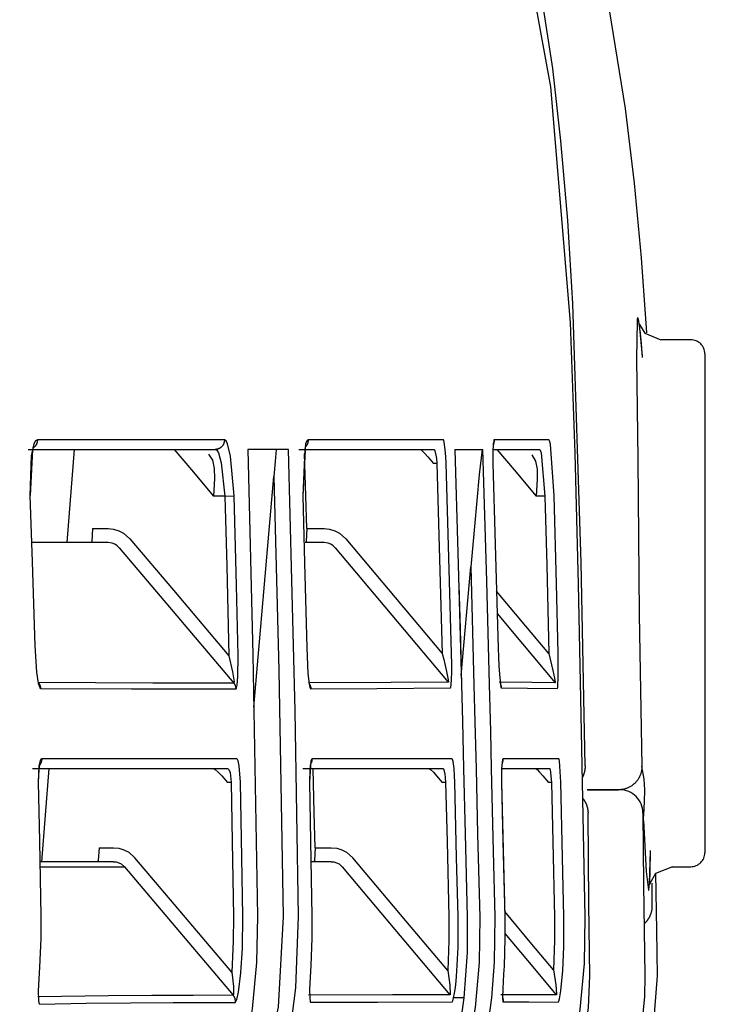
# Model space of a CAD drawing. Units: millimetres. Extents: x -398 to 375, y 7 to 287.
# Drawn here: x -70 to -69, y 222 to 223 of the extents above; entities that cross this region are included whole.
import ezdxf

# ---------------------------------------------------------------- set-up
doc = ezdxf.new("R2010")
doc.units = ezdxf.units.MM
doc.linetypes.add('PHANTOM', pattern=[15, 7.5, -1.5, 1.5, -1.5, 1.5, -1.5])
doc.styles.get("Standard").update_dxf_attribs({"font": 'ROMANS', "bigfont": 'BIGFONT'})
doc.dimstyles.new('ISO-25', dxfattribs={"dimtxt": 2.5, "dimasz": 2.5, "dimexe": 1.25, "dimexo": 0.625, "dimtad": 1, "dimtxsty": 'Standard', "dimcen": 2.5, "dimadec": 0, "dimazin": 0, "dimtfac": 1, "dimtmove": 0, "dimatfit": 3, "dimfxl": 1, "dimarcsym": 0})

# ---------------------------------------------------------------- blocks, each defined once
blk = doc.blocks.new('VIS-UWFAB-L0019')
at = {"color": 112, "linetype": 'PHANTOM'}
for p, q in [((-68.8833, 222.7076), (-68.9151, 222.7076)), ((-68.8683, 222.6926), (-68.8683, 222.1576)), ((-69.5448, 222.5901), (-69.5528, 222.4901)), ((-69.1557, 222.5751), (-69.1595, 222.5751)), ((-69.3521, 222.3137), (-69.3306, 222.5609)), ((-69.3831, 222.5401), (-69.3953, 222.5401)), ((-69.3831, 222.5401), (-69.3732, 222.5404)), ((-69.0398, 222.5401), (-69.0493, 222.5401)), ((-69.525, 222.5051), (-69.5084, 222.5051)), ((-69.2953, 222.5051), (-69.2766, 222.5051)), ((-69.1295, 222.3475), (-69.1194, 222.464)), ((-69.572, 222.2479), (-69.58, 222.1479)), ((-69.3763, 222.2329), (-69.3804, 222.2329)), ((-69.1464, 222.2329), (-69.1499, 222.2329)), ((-69.0326, 222.2329), (-69.036, 222.2329)), ((-69.5179, 222.1629), (-69.5028, 222.1629)), ((-69.2863, 222.1629), (-69.269, 222.1629)), ((-68.9036, 222.1426), (-68.8833, 222.1426))]:
    blk.add_line(p, q, dxfattribs=at)
for points in [[(-69.055, 223.0955), (-69.0339, 222.9787), (-69.0126, 222.7262)], [(-69.0099, 222.7462), (-69.0153, 222.8357), (-69.0226, 222.921), (-69.0314, 222.9984), (-69.0462, 223.0951)], [(-68.9306, 222.715), (-68.9361, 222.7954), (-68.9437, 222.8756), (-68.9535, 222.9556), (-68.9731, 223.0785)], [(-68.9968, 222.2506), (-69.001, 222.4687), (-69.0099, 222.7462)], [(-68.9351, 222.6902), (-68.938, 222.72), (-68.939, 222.7272), (-68.9395, 222.7297), (-68.9398, 222.7305), (-68.9401, 222.7311), (-68.9402, 222.7311), (-68.9404, 222.731), (-68.9405, 222.7308), (-68.9407, 222.7301), (-68.941, 222.7277), (-68.9415, 222.6872), (-68.9403, 222.5795), (-68.9387, 222.4132), (-68.9358, 222.2503)], [(-69.0126, 222.7262), (-69.0076, 222.586), (-69.0041, 222.4457), (-69.0013, 222.3054), (-68.997, 222.0886)], [(-68.9388, 222.7249), (-68.9388, 222.7249), (-68.9388, 222.7249), (-68.9388, 222.7249), (-68.9388, 222.7249), (-68.9388, 222.7249), (-68.9385, 222.7239), (-68.9327, 222.7147), (-68.9156, 222.7077)], [(-68.9351, 222.6885), (-68.9363, 222.7037), (-68.9377, 222.7174)], [(-69.5843, 222.6005), (-69.5863, 222.5994), (-69.5882, 222.596), (-69.5911, 222.5831), (-69.5925, 222.5405)], [(-69.5888, 222.5922), (-69.5883, 222.5928), (-69.5883, 222.5928), (-69.5883, 222.5928), (-69.5883, 222.5928), (-69.5883, 222.5928), (-69.5883, 222.5928), (-69.5884, 222.5926), (-69.5894, 222.5896), (-69.5922, 222.5405)], [(-69.5843, 222.6005), (-69.5843, 222.6003), (-69.5843, 222.6001), (-69.5843, 222.5999), (-69.5843, 222.5997), (-69.5843, 222.5995), (-69.5844, 222.5993), (-69.5844, 222.5991), (-69.5844, 222.5989), (-69.5844, 222.5987), (-69.5844, 222.5985), (-69.5845, 222.5983), (-69.5845, 222.5981), (-69.5846, 222.5979), (-69.5846, 222.5977), (-69.5846, 222.5975), (-69.5847, 222.5973), (-69.5848, 222.5971), (-69.5848, 222.5969), (-69.5849, 222.5968), (-69.5849, 222.5966), (-69.585, 222.5964), (-69.5851, 222.5962), (-69.5852, 222.596), (-69.5853, 222.5958), (-69.5853, 222.5956), (-69.5854, 222.5955), (-69.5855, 222.5953), (-69.5856, 222.5951), (-69.5857, 222.5949), (-69.5858, 222.5948), (-69.5859, 222.5946), (-69.586, 222.5944), (-69.5862, 222.5943), (-69.5863, 222.5941), (-69.5864, 222.5939), (-69.5865, 222.5938), (-69.5866, 222.5936), (-69.5868, 222.5935), (-69.5869, 222.5933), (-69.587, 222.5932), (-69.5872, 222.593), (-69.5873, 222.5929), (-69.5875, 222.5928), (-69.5876, 222.5926), (-69.5877, 222.5925), (-69.5879, 222.5924), (-69.5881, 222.5922), (-69.5882, 222.5921), (-69.5884, 222.592), (-69.5885, 222.5919)], [(-69.3837, 222.6004), (-69.4668, 222.6004), (-69.5843, 222.6005)], [(-69.3837, 222.6004), (-69.3836, 222.6001), (-69.3837, 222.5998), (-69.3837, 222.5995), (-69.3837, 222.5991), (-69.3837, 222.5988), (-69.3838, 222.5985), (-69.3838, 222.5982), (-69.3839, 222.5979), (-69.384, 222.5976), (-69.3841, 222.5972), (-69.3841, 222.5969), (-69.3843, 222.5966), (-69.3844, 222.5963), (-69.3845, 222.596), (-69.3846, 222.5957), (-69.3848, 222.5955), (-69.3849, 222.5952), (-69.3851, 222.5949), (-69.3852, 222.5946), (-69.3854, 222.5944), (-69.3856, 222.5941), (-69.3858, 222.5938), (-69.386, 222.5936), (-69.3862, 222.5934), (-69.3864, 222.5931), (-69.3867, 222.5929), (-69.3869, 222.5927), (-69.3871, 222.5925), (-69.3874, 222.5923), (-69.3876, 222.5921), (-69.3879, 222.5919), (-69.3881, 222.5917), (-69.3884, 222.5915), (-69.3887, 222.5914), (-69.389, 222.5912), (-69.3892, 222.5911), (-69.3895, 222.5909), (-69.3898, 222.5908), (-69.3901, 222.5907), (-69.3904, 222.5906), (-69.3907, 222.5905), (-69.391, 222.5904), (-69.3913, 222.5903), (-69.3917, 222.5903), (-69.392, 222.5902), (-69.3923, 222.5902), (-69.3926, 222.5901), (-69.3929, 222.5901), (-69.3932, 222.5901), (-69.3935, 222.5901)], [(-69.3732, 222.5404), (-69.3771, 222.5829), (-69.3802, 222.5959), (-69.3819, 222.5993), (-69.3837, 222.6004)], [(-69.2938, 222.6004), (-69.2945, 222.6001), (-69.2952, 222.5993), (-69.2966, 222.5959), (-69.2996, 222.5404)], [(-69.2968, 222.5935), (-69.2965, 222.594), (-69.2965, 222.594), (-69.2965, 222.594), (-69.2965, 222.594), (-69.2965, 222.594), (-69.2965, 222.594), (-69.2974, 222.5902), (-69.2994, 222.5404)], [(-69.2938, 222.6004), (-69.2938, 222.6002), (-69.2938, 222.6001), (-69.2938, 222.5999), (-69.2938, 222.5997), (-69.2938, 222.5996), (-69.2938, 222.5994), (-69.2938, 222.5992), (-69.2939, 222.5991), (-69.2939, 222.5989), (-69.2939, 222.5988), (-69.2939, 222.5986), (-69.2939, 222.5984), (-69.294, 222.5983), (-69.294, 222.5981), (-69.294, 222.5979), (-69.2941, 222.5978), (-69.2941, 222.5976), (-69.2942, 222.5975), (-69.2942, 222.5973), (-69.2942, 222.5972), (-69.2943, 222.597), (-69.2943, 222.5968), (-69.2944, 222.5967), (-69.2945, 222.5965), (-69.2945, 222.5964), (-69.2946, 222.5962), (-69.2946, 222.5961), (-69.2947, 222.5959), (-69.2948, 222.5958), (-69.2948, 222.5956), (-69.2949, 222.5955), (-69.295, 222.5953), (-69.2951, 222.5952), (-69.2952, 222.595), (-69.2952, 222.5949), (-69.2953, 222.5948), (-69.2954, 222.5946), (-69.2955, 222.5945), (-69.2956, 222.5944), (-69.2957, 222.5942), (-69.2958, 222.5941), (-69.2959, 222.594), (-69.296, 222.5938), (-69.2961, 222.5937), (-69.2962, 222.5936), (-69.2963, 222.5934), (-69.2964, 222.5933), (-69.2965, 222.5932), (-69.2966, 222.5931), (-69.2967, 222.593)], [(-69.149, 222.6004), (-69.2081, 222.6004), (-69.2938, 222.6004)], [(-69.1467, 222.5901), (-69.1478, 222.5977), (-69.1484, 222.5997), (-69.1487, 222.6002), (-69.149, 222.6004)], [(-69.0943, 222.6004), (-69.0945, 222.6002), (-69.0948, 222.5997), (-69.0957, 222.5901)], [(-69.0951, 222.5966), (-69.0951, 222.5966), (-69.0951, 222.5966), (-69.0951, 222.5966), (-69.0952, 222.5964), (-69.0954, 222.5944), (-69.0956, 222.5893)], [(-69.0943, 222.6004), (-69.0943, 222.6003), (-69.0943, 222.6002), (-69.0943, 222.6001), (-69.0943, 222.6), (-69.0943, 222.5999), (-69.0943, 222.5998), (-69.0943, 222.5997), (-69.0943, 222.5996), (-69.0943, 222.5995), (-69.0943, 222.5994), (-69.0943, 222.5993), (-69.0943, 222.5992), (-69.0943, 222.5991), (-69.0943, 222.599), (-69.0943, 222.5989), (-69.0944, 222.5988), (-69.0944, 222.5987), (-69.0944, 222.5986), (-69.0944, 222.5985), (-69.0944, 222.5984), (-69.0944, 222.5983), (-69.0945, 222.5982), (-69.0945, 222.5981), (-69.0945, 222.5981), (-69.0945, 222.598), (-69.0945, 222.5979), (-69.0946, 222.5978), (-69.0946, 222.5977), (-69.0946, 222.5976), (-69.0946, 222.5975), (-69.0946, 222.5974), (-69.0947, 222.5973), (-69.0947, 222.5972), (-69.0947, 222.5971), (-69.0948, 222.597), (-69.0948, 222.5969), (-69.0948, 222.5968), (-69.0949, 222.5967), (-69.0949, 222.5966), (-69.0949, 222.5965), (-69.095, 222.5965), (-69.095, 222.5964), (-69.095, 222.5963), (-69.0951, 222.5962), (-69.0951, 222.5961), (-69.0951, 222.596), (-69.0952, 222.5959), (-69.0952, 222.5958), (-69.0953, 222.5957), (-69.0953, 222.5957)], [(-69.0357, 222.6004), (-69.0601, 222.6004), (-69.0943, 222.6004)], [(-69.0298, 222.5403), (-69.034, 222.5958), (-69.0348, 222.5992), (-69.0353, 222.6001), (-69.0357, 222.6004)], [(-69.5942, 222.5901), (-69.5007, 222.5901), (-69.3935, 222.5901)], [(-69.4376, 222.5901), (-69.419, 222.5681), (-69.3953, 222.5401)], [(-69.4006, 222.5848), (-69.3964, 222.5785), (-69.3945, 222.5696), (-69.3942, 222.5587), (-69.3953, 222.5401)], [(-69.3935, 222.5901), (-69.3918, 222.5891), (-69.3901, 222.5863), (-69.387, 222.5755), (-69.3831, 222.5401)], [(-69.3149, 222.5901), (-69.3338, 222.5901), (-69.3587, 222.5901)], [(-69.3587, 222.5901), (-69.353, 222.3698), (-69.3481, 222.0894)], [(-69.328, 222.5901), (-69.3291, 222.5772), (-69.3306, 222.5609)], [(-69.304, 222.0894), (-69.3079, 222.3097), (-69.3149, 222.5901)], [(-69.3037, 222.5901), (-69.2354, 222.5901), (-69.1589, 222.5901)], [(-69.2953, 222.5051), (-69.2964, 222.5404), (-69.2977, 222.5854)], [(-69.1736, 222.5901), (-69.1734, 222.59), (-69.1731, 222.5898), (-69.172, 222.5889), (-69.1691, 222.586), (-69.1655, 222.5821), (-69.1595, 222.5751)], [(-69.1589, 222.5901), (-69.1584, 222.5897), (-69.1578, 222.5884), (-69.1567, 222.5839)], [(-69.1567, 222.5839), (-69.1562, 222.5802), (-69.1557, 222.5751)], [(-69.1458, 222.5754), (-69.1461, 222.5822), (-69.1467, 222.5901)], [(-69.1364, 222.5901), (-69.1332, 222.4791), (-69.1293, 222.3378)], [(-69.1364, 222.5901), (-69.123, 222.5901), (-69.1064, 222.5901)], [(-69.1071, 222.5901), (-69.1102, 222.563), (-69.1129, 222.5352), (-69.1155, 222.5073), (-69.1194, 222.464)], [(-69.0993, 222.3378), (-69.1023, 222.4488), (-69.1064, 222.5901)], [(-69.0957, 222.5901), (-69.0958, 222.584), (-69.0957, 222.5754)], [(-69.0949, 222.5901), (-69.0722, 222.5901), (-69.0457, 222.5901)], [(-69.0913, 222.5901), (-69.0728, 222.5681), (-69.0493, 222.5401)], [(-69.0537, 222.5841), (-69.0499, 222.5776), (-69.0482, 222.5688), (-69.0481, 222.5582), (-69.0493, 222.5401)], [(-69.0457, 222.5901), (-69.0453, 222.5898), (-69.0448, 222.5891), (-69.0439, 222.5863), (-69.0398, 222.5401)], [(-69.1557, 222.5751), (-69.1531, 222.4854), (-69.1499, 222.3712)], [(-69.14, 222.3715), (-69.1424, 222.4612), (-69.1458, 222.5754)], [(-69.0957, 222.5754), (-69.0931, 222.4881), (-69.09, 222.3771)], [(-69.3306, 222.5609), (-69.3254, 222.3533), (-69.3205, 222.0892)], [(-69.5925, 222.5405), (-69.5899, 222.4696), (-69.5871, 222.3794)], [(-69.3831, 222.5401), (-69.3811, 222.4647), (-69.3789, 222.3687)], [(-69.369, 222.3689), (-69.3707, 222.4443), (-69.3732, 222.5404)], [(-69.2996, 222.5404), (-69.2976, 222.4686), (-69.2954, 222.3772)], [(-69.0398, 222.5401), (-69.0379, 222.4658), (-69.0357, 222.3713)], [(-69.0257, 222.3716), (-69.0274, 222.4458), (-69.0298, 222.5403)], [(-69.525, 222.5051), (-69.5259, 222.4912), (-69.5263, 222.4904), (-69.5267, 222.4901)], [(-69.5084, 222.5051), (-69.5026, 222.5045), (-69.497, 222.5029), (-69.4919, 222.5003), (-69.4851, 222.4943)], [(-69.2953, 222.5051), (-69.2958, 222.4912), (-69.2961, 222.4904), (-69.2962, 222.4901), (-69.2963, 222.4901)], [(-69.2766, 222.5051), (-69.2708, 222.5045), (-69.2653, 222.5029), (-69.2602, 222.5002), (-69.2535, 222.4943)], [(-69.5084, 222.4901), (-69.5434, 222.4901), (-69.5899, 222.4901)], [(-69.4965, 222.4847), (-69.4987, 222.4868), (-69.5012, 222.4883), (-69.5039, 222.4894), (-69.5084, 222.4901)], [(-69.4851, 222.4943), (-69.4384, 222.439), (-69.3789, 222.3687)], [(-69.2766, 222.4901), (-69.2855, 222.4901), (-69.2971, 222.4901)], [(-69.2649, 222.4847), (-69.267, 222.4867), (-69.2695, 222.4883), (-69.2722, 222.4894), (-69.2766, 222.4901)], [(-69.2535, 222.4943), (-69.2079, 222.4402), (-69.1499, 222.3712)], [(-69.4965, 222.4847), (-69.4425, 222.4208), (-69.3737, 222.3395)], [(-69.2649, 222.4847), (-69.2115, 222.4212), (-69.1435, 222.3404)], [(-69.1194, 222.464), (-69.1179, 222.4083), (-69.116, 222.3374)], [(-69.1321, 222.4448), (-69.1308, 222.3977), (-69.1293, 222.3378)], [(-69.0357, 222.3713), (-69.0603, 222.4007), (-69.0917, 222.4381)], [(-69.091, 222.414), (-69.0637, 222.3814), (-69.0288, 222.3398)], [(-69.5871, 222.3794), (-69.5852, 222.3511), (-69.5834, 222.3394), (-69.5822, 222.3354), (-69.5816, 222.3342), (-69.581, 222.3338)], [(-69.2954, 222.3772), (-69.294, 222.3499), (-69.2927, 222.3387), (-69.2919, 222.3349), (-69.2914, 222.3338), (-69.2912, 222.3335), (-69.291, 222.3334)], [(-69.1499, 222.3712), (-69.1483, 222.3647), (-69.1467, 222.3583), (-69.1453, 222.352), (-69.1435, 222.3431)], [(-69.1403, 222.3377), (-69.1399, 222.3437), (-69.1398, 222.351), (-69.1397, 222.3589), (-69.14, 222.3715)], [(-69.09, 222.3771), (-69.0897, 222.3675), (-69.0893, 222.3581), (-69.0887, 222.3491), (-69.0876, 222.3378)], [(-69.0357, 222.3713), (-69.0312, 222.3531), (-69.0294, 222.3447), (-69.0287, 222.3402), (-69.0287, 222.3399), (-69.0288, 222.3398), (-69.0288, 222.3398)], [(-69.0265, 222.3336), (-69.0264, 222.3337), (-69.0263, 222.3339), (-69.0261, 222.3348), (-69.0255, 222.3478), (-69.0257, 222.3716)], [(-69.3789, 222.3687), (-69.3749, 222.3516), (-69.3733, 222.3407), (-69.3735, 222.3395), (-69.3737, 222.3395)], [(-69.3714, 222.3332), (-69.371, 222.3335), (-69.3706, 222.3343), (-69.37, 222.3373), (-69.3692, 222.3464), (-69.369, 222.3689)], [(-69.3737, 222.3395), (-69.4606, 222.3395), (-69.5833, 222.34)], [(-69.5833, 222.34), (-69.5832, 222.3399), (-69.5831, 222.3398), (-69.583, 222.3397), (-69.5829, 222.3396), (-69.5829, 222.3395), (-69.5828, 222.3393), (-69.5827, 222.3392), (-69.5826, 222.3391), (-69.5826, 222.339), (-69.5825, 222.3389), (-69.5824, 222.3388), (-69.5823, 222.3387), (-69.5823, 222.3386), (-69.5822, 222.3384), (-69.5822, 222.3383), (-69.5821, 222.3382), (-69.582, 222.3381), (-69.582, 222.338), (-69.5819, 222.3378), (-69.5819, 222.3377), (-69.5818, 222.3376), (-69.5818, 222.3375), (-69.5817, 222.3373), (-69.5817, 222.3372), (-69.5816, 222.3371), (-69.5816, 222.337), (-69.5815, 222.3368), (-69.5815, 222.3367), (-69.5814, 222.3366), (-69.5814, 222.3365), (-69.5814, 222.3363), (-69.5813, 222.3362), (-69.5813, 222.3361), (-69.5813, 222.3359), (-69.5812, 222.3358), (-69.5812, 222.3357), (-69.5812, 222.3355), (-69.5811, 222.3354), (-69.5811, 222.3353), (-69.5811, 222.3352), (-69.5811, 222.335), (-69.5811, 222.3349), (-69.581, 222.3348), (-69.581, 222.3346), (-69.581, 222.3345), (-69.581, 222.3344), (-69.581, 222.3342), (-69.581, 222.3341), (-69.581, 222.3339), (-69.581, 222.3338)], [(-69.3737, 222.3395), (-69.3736, 222.3394), (-69.3735, 222.3393), (-69.3734, 222.3392), (-69.3734, 222.339), (-69.3733, 222.3389), (-69.3732, 222.3388), (-69.3731, 222.3387), (-69.373, 222.3386), (-69.373, 222.3385), (-69.3729, 222.3384), (-69.3728, 222.3383), (-69.3728, 222.3381), (-69.3727, 222.338), (-69.3726, 222.3379), (-69.3726, 222.3378), (-69.3725, 222.3377), (-69.3724, 222.3375), (-69.3724, 222.3374), (-69.3723, 222.3373), (-69.3723, 222.3372), (-69.3722, 222.3371), (-69.3722, 222.3369), (-69.3721, 222.3368), (-69.3721, 222.3367), (-69.372, 222.3366), (-69.372, 222.3364), (-69.3719, 222.3363), (-69.3719, 222.3362), (-69.3718, 222.336), (-69.3718, 222.3359), (-69.3718, 222.3358), (-69.3717, 222.3357), (-69.3717, 222.3355), (-69.3717, 222.3354), (-69.3716, 222.3353), (-69.3716, 222.3351), (-69.3716, 222.335), (-69.3715, 222.3349), (-69.3715, 222.3347), (-69.3715, 222.3346), (-69.3715, 222.3345), (-69.3715, 222.3343), (-69.3714, 222.3342), (-69.3714, 222.3341), (-69.3714, 222.3339), (-69.3714, 222.3338), (-69.3714, 222.3337), (-69.3714, 222.3335), (-69.3714, 222.3334), (-69.3714, 222.3332)], [(-69.1435, 222.3404), (-69.2046, 222.34), (-69.2933, 222.3396)], [(-69.2924, 222.3384), (-69.2924, 222.3383), (-69.2923, 222.3382), (-69.2923, 222.3381), (-69.2922, 222.338), (-69.2922, 222.338), (-69.2921, 222.3379), (-69.2921, 222.3378), (-69.292, 222.3377), (-69.292, 222.3376), (-69.2919, 222.3375), (-69.2919, 222.3374), (-69.2918, 222.3373), (-69.2918, 222.3372), (-69.2917, 222.3371), (-69.2917, 222.337), (-69.2917, 222.3369), (-69.2916, 222.3368), (-69.2916, 222.3367), (-69.2916, 222.3366), (-69.2915, 222.3365), (-69.2915, 222.3364), (-69.2915, 222.3363), (-69.2914, 222.3362), (-69.2914, 222.3361), (-69.2914, 222.336), (-69.2913, 222.3359), (-69.2913, 222.3358), (-69.2913, 222.3357), (-69.2912, 222.3356), (-69.2912, 222.3355), (-69.2912, 222.3354), (-69.2912, 222.3353), (-69.2912, 222.3352), (-69.2911, 222.3351), (-69.2911, 222.335), (-69.2911, 222.3349), (-69.2911, 222.3348), (-69.2911, 222.3346), (-69.291, 222.3345), (-69.291, 222.3344), (-69.291, 222.3343), (-69.291, 222.3342), (-69.291, 222.3341), (-69.291, 222.334), (-69.291, 222.3339), (-69.291, 222.3338), (-69.291, 222.3337), (-69.291, 222.3336), (-69.291, 222.3335), (-69.291, 222.3334)], [(-69.1435, 222.3431), (-69.1434, 222.3406), (-69.1434, 222.3404), (-69.1435, 222.3404), (-69.1435, 222.3404)], [(-69.1412, 222.3343), (-69.1411, 222.3343), (-69.141, 222.3345), (-69.1407, 222.3352), (-69.1403, 222.3377)], [(-69.1293, 222.3378), (-69.1283, 222.2982), (-69.127, 222.2479)], [(-69.1293, 222.3378), (-69.1282, 222.2982), (-69.127, 222.2479)], [(-69.0971, 222.2479), (-69.098, 222.2875), (-69.0993, 222.3378)], [(-69.0288, 222.3398), (-69.0537, 222.3401), (-69.089, 222.3404)], [(-69.0877, 222.339), (-69.0877, 222.339), (-69.0877, 222.3389), (-69.0877, 222.3389), (-69.0877, 222.3389), (-69.0877, 222.3389), (-69.0877, 222.3389), (-69.0877, 222.3388), (-69.0877, 222.3388), (-69.0877, 222.3388), (-69.0877, 222.3388), (-69.0877, 222.3387), (-69.0877, 222.3387), (-69.0877, 222.3387), (-69.0876, 222.3387), (-69.0876, 222.3386), (-69.0876, 222.3386), (-69.0876, 222.3386), (-69.0876, 222.3386), (-69.0876, 222.3385), (-69.0876, 222.3385), (-69.0876, 222.3385), (-69.0876, 222.3385), (-69.0876, 222.3384), (-69.0876, 222.3384), (-69.0876, 222.3384), (-69.0876, 222.3384), (-69.0876, 222.3383), (-69.0876, 222.3383), (-69.0876, 222.3383), (-69.0876, 222.3383), (-69.0876, 222.3382), (-69.0876, 222.3382), (-69.0876, 222.3382), (-69.0876, 222.3382), (-69.0876, 222.3381), (-69.0876, 222.3381), (-69.0876, 222.3381), (-69.0876, 222.3381), (-69.0876, 222.338), (-69.0876, 222.338), (-69.0876, 222.338), (-69.0876, 222.338), (-69.0876, 222.3379), (-69.0876, 222.3379), (-69.0876, 222.3379), (-69.0876, 222.3379), (-69.0876, 222.3378), (-69.0876, 222.3378), (-69.0876, 222.3378), (-69.0876, 222.3378)], [(-69.0876, 222.3383), (-69.0876, 222.3383), (-69.0876, 222.3382), (-69.0875, 222.3381), (-69.0875, 222.338), (-69.0875, 222.3379), (-69.0874, 222.3379), (-69.0874, 222.3378), (-69.0874, 222.3377), (-69.0873, 222.3376), (-69.0873, 222.3376), (-69.0873, 222.3375), (-69.0872, 222.3374), (-69.0872, 222.3373), (-69.0872, 222.3372), (-69.0872, 222.3372), (-69.0871, 222.3371), (-69.0871, 222.337), (-69.0871, 222.3369), (-69.0871, 222.3368), (-69.087, 222.3368), (-69.087, 222.3367), (-69.087, 222.3366), (-69.087, 222.3365), (-69.0869, 222.3364), (-69.0869, 222.3364), (-69.0869, 222.3363), (-69.0869, 222.3362), (-69.0869, 222.3361), (-69.0869, 222.336), (-69.0868, 222.3359), (-69.0868, 222.3359), (-69.0868, 222.3358), (-69.0868, 222.3357), (-69.0868, 222.3356), (-69.0868, 222.3355), (-69.0868, 222.3354), (-69.0867, 222.3354), (-69.0867, 222.3353), (-69.0867, 222.3352), (-69.0867, 222.3351), (-69.0867, 222.335), (-69.0867, 222.3349), (-69.0867, 222.3349), (-69.0867, 222.3348), (-69.0867, 222.3347), (-69.0867, 222.3346), (-69.0867, 222.3345), (-69.0867, 222.3344), (-69.0867, 222.3344), (-69.0867, 222.3343)], [(-69.0876, 222.3378), (-69.0871, 222.3352), (-69.0869, 222.3345), (-69.0868, 222.3343), (-69.0867, 222.3343)], [(-69.581, 222.3338), (-69.4835, 222.3333), (-69.3714, 222.3332)], [(-69.291, 222.3334), (-69.2202, 222.3337), (-69.1412, 222.3343)], [(-69.116, 222.3374), (-69.115, 222.2979), (-69.1137, 222.2475)], [(-69.0867, 222.3343), (-69.0586, 222.334), (-69.0265, 222.3336)], [(-69.5797, 222.2581), (-69.5805, 222.2577), (-69.5813, 222.2563), (-69.5826, 222.2509), (-69.5835, 222.2331)], [(-69.5797, 222.2581), (-69.5797, 222.258), (-69.5797, 222.2579), (-69.5797, 222.2578), (-69.5797, 222.2576), (-69.5797, 222.2575), (-69.5797, 222.2574), (-69.5797, 222.2572), (-69.5798, 222.2571), (-69.5798, 222.257), (-69.5798, 222.2568), (-69.5798, 222.2567), (-69.5798, 222.2566), (-69.5798, 222.2564), (-69.5798, 222.2563), (-69.5799, 222.2562), (-69.5799, 222.2561), (-69.5799, 222.2559), (-69.5799, 222.2558), (-69.58, 222.2557), (-69.58, 222.2555), (-69.58, 222.2554), (-69.5801, 222.2553), (-69.5801, 222.2552), (-69.5801, 222.255), (-69.5802, 222.2549), (-69.5802, 222.2548), (-69.5803, 222.2547), (-69.5803, 222.2545), (-69.5803, 222.2544), (-69.5804, 222.2543), (-69.5804, 222.2542), (-69.5805, 222.2541), (-69.5805, 222.2539), (-69.5806, 222.2538), (-69.5806, 222.2537), (-69.5807, 222.2536), (-69.5808, 222.2535), (-69.5808, 222.2533), (-69.5809, 222.2532), (-69.5809, 222.2531), (-69.581, 222.253), (-69.5811, 222.2529), (-69.5811, 222.2528), (-69.5812, 222.2527), (-69.5813, 222.2525), (-69.5813, 222.2524), (-69.5814, 222.2523), (-69.5815, 222.2522), (-69.5816, 222.2521), (-69.5816, 222.252)], [(-69.3703, 222.2581), (-69.4573, 222.2581), (-69.5797, 222.2581)], [(-69.3664, 222.2331), (-69.3677, 222.2508), (-69.369, 222.2562), (-69.3696, 222.2576), (-69.3703, 222.2581)], [(-69.2897, 222.2581), (-69.29, 222.258), (-69.2903, 222.2576), (-69.2909, 222.2562), (-69.2924, 222.2331)], [(-69.2912, 222.2533), (-69.2912, 222.2533), (-69.2912, 222.2533), (-69.2912, 222.2533), (-69.2912, 222.2533), (-69.2912, 222.2533), (-69.2912, 222.2531), (-69.2916, 222.2511), (-69.2921, 222.2464), (-69.2923, 222.2331)], [(-69.2897, 222.2581), (-69.2897, 222.258), (-69.2897, 222.2579), (-69.2897, 222.2578), (-69.2897, 222.2577), (-69.2897, 222.2576), (-69.2897, 222.2575), (-69.2897, 222.2574), (-69.2897, 222.2573), (-69.2897, 222.2572), (-69.2898, 222.2571), (-69.2898, 222.257), (-69.2898, 222.2569), (-69.2898, 222.2568), (-69.2898, 222.2566), (-69.2898, 222.2565), (-69.2898, 222.2564), (-69.2898, 222.2563), (-69.2899, 222.2562), (-69.2899, 222.2561), (-69.2899, 222.256), (-69.2899, 222.2559), (-69.2899, 222.2558), (-69.29, 222.2557), (-69.29, 222.2556), (-69.29, 222.2555), (-69.29, 222.2554), (-69.2901, 222.2553), (-69.2901, 222.2552), (-69.2901, 222.2551), (-69.2901, 222.255), (-69.2902, 222.2549), (-69.2902, 222.2548), (-69.2902, 222.2547), (-69.2903, 222.2546), (-69.2903, 222.2545), (-69.2904, 222.2544), (-69.2904, 222.2543), (-69.2904, 222.2542), (-69.2905, 222.2541), (-69.2905, 222.254), (-69.2905, 222.2539), (-69.2906, 222.2538), (-69.2906, 222.2537), (-69.2907, 222.2536), (-69.2907, 222.2535), (-69.2908, 222.2534), (-69.2908, 222.2533), (-69.2909, 222.2532), (-69.2909, 222.2532), (-69.291, 222.2531)], [(-69.1394, 222.2582), (-69.2007, 222.2582), (-69.2897, 222.2581)], [(-69.1372, 222.2479), (-69.1383, 222.2555), (-69.1389, 222.2575), (-69.1392, 222.258), (-69.1394, 222.2582)], [(-69.0849, 222.2582), (-69.0851, 222.258), (-69.0853, 222.2575), (-69.0863, 222.2479)], [(-69.0857, 222.2544), (-69.0857, 222.2544), (-69.0857, 222.2544), (-69.0857, 222.2544), (-69.0857, 222.2544), (-69.0857, 222.2544), (-69.0857, 222.2544), (-69.0857, 222.2544), (-69.0857, 222.2542), (-69.086, 222.2522), (-69.0863, 222.2471)], [(-69.0849, 222.2582), (-69.0849, 222.2581), (-69.0849, 222.258), (-69.0849, 222.2579), (-69.0849, 222.2578), (-69.0849, 222.2577), (-69.0849, 222.2576), (-69.0849, 222.2575), (-69.0849, 222.2574), (-69.0849, 222.2573), (-69.0849, 222.2572), (-69.0849, 222.2571), (-69.0849, 222.257), (-69.0849, 222.2569), (-69.0849, 222.2568), (-69.0849, 222.2567), (-69.0849, 222.2566), (-69.085, 222.2565), (-69.085, 222.2564), (-69.085, 222.2563), (-69.085, 222.2562), (-69.085, 222.2561), (-69.085, 222.2561), (-69.085, 222.256), (-69.0851, 222.2559), (-69.0851, 222.2558), (-69.0851, 222.2557), (-69.0851, 222.2556), (-69.0852, 222.2555), (-69.0852, 222.2554), (-69.0852, 222.2553), (-69.0852, 222.2552), (-69.0853, 222.2551), (-69.0853, 222.255), (-69.0853, 222.2549), (-69.0853, 222.2548), (-69.0854, 222.2547), (-69.0854, 222.2547), (-69.0854, 222.2546), (-69.0855, 222.2545), (-69.0855, 222.2544), (-69.0855, 222.2543), (-69.0856, 222.2542), (-69.0856, 222.2541), (-69.0856, 222.254), (-69.0857, 222.2539), (-69.0857, 222.2538), (-69.0858, 222.2538), (-69.0858, 222.2537), (-69.0858, 222.2536), (-69.0859, 222.2535)], [(-69.0249, 222.2581), (-69.0497, 222.2582), (-69.0849, 222.2582)], [(-69.0227, 222.2331), (-69.0242, 222.2562), (-69.0246, 222.2577), (-69.0247, 222.258), (-69.0249, 222.2581)], [(-69.5896, 222.2479), (-69.4923, 222.2479), (-69.3802, 222.2479)], [(-69.5819, 222.2523), (-69.5819, 222.2523), (-69.5819, 222.2523), (-69.582, 222.2521), (-69.5822, 222.2511), (-69.5829, 222.247), (-69.5834, 222.2331)], [(-69.3952, 222.2479), (-69.395, 222.2479), (-69.3946, 222.2477), (-69.3934, 222.2468), (-69.3903, 222.2438), (-69.3866, 222.24), (-69.3804, 222.2329)], [(-69.3802, 222.2479), (-69.3795, 222.2476), (-69.3789, 222.2468), (-69.3776, 222.2436), (-69.3763, 222.2329)], [(-69.2996, 222.2479), (-69.2286, 222.2479), (-69.1494, 222.2479)], [(-69.2863, 222.1629), (-69.2872, 222.2003), (-69.2884, 222.2479)], [(-69.164, 222.2479), (-69.1638, 222.2479), (-69.1635, 222.2477), (-69.1624, 222.2468), (-69.1595, 222.2438), (-69.156, 222.2399), (-69.1499, 222.2329)], [(-69.1494, 222.2479), (-69.1488, 222.2475), (-69.1482, 222.2463), (-69.1472, 222.2418)], [(-69.1364, 222.2332), (-69.1367, 222.24), (-69.1372, 222.2479)], [(-69.127, 222.2479), (-69.1253, 222.178), (-69.1232, 222.089)], [(-69.1137, 222.2475), (-69.112, 222.1776), (-69.1098, 222.0886)], [(-69.0932, 222.089), (-69.0949, 222.1589), (-69.0971, 222.2479)], [(-69.0863, 222.2479), (-69.0864, 222.2418), (-69.0864, 222.2332)], [(-69.0854, 222.2479), (-69.062, 222.2479), (-69.0349, 222.2479)], [(-69.0496, 222.2479), (-69.0495, 222.2479), (-69.0492, 222.2477), (-69.0483, 222.2468), (-69.0455, 222.2438), (-69.042, 222.2399), (-69.036, 222.2329)], [(-69.0349, 222.2479), (-69.0347, 222.2479), (-69.0345, 222.2476), (-69.0342, 222.2468), (-69.0326, 222.2329)], [(-68.9968, 222.2506), (-68.9968, 222.2503), (-68.9968, 222.25), (-68.9968, 222.2498), (-68.9968, 222.2495), (-68.9968, 222.2493), (-68.9968, 222.249), (-68.9968, 222.2488), (-68.9968, 222.2485), (-68.9968, 222.2483), (-68.9969, 222.248), (-68.9969, 222.2478), (-68.9969, 222.2475), (-68.9969, 222.2473), (-68.997, 222.247), (-68.997, 222.2468), (-68.997, 222.2465), (-68.9971, 222.2463), (-68.9971, 222.246), (-68.9971, 222.2458), (-68.9972, 222.2455), (-68.9972, 222.2453), (-68.9973, 222.2451), (-68.9973, 222.2448), (-68.9974, 222.2446), (-68.9974, 222.2443), (-68.9975, 222.2441), (-68.9976, 222.2438), (-68.9976, 222.2436), (-68.9977, 222.2433), (-68.9978, 222.2431), (-68.9978, 222.2429), (-68.9979, 222.2426), (-68.998, 222.2424), (-68.9981, 222.2421), (-68.9981, 222.2419), (-68.9982, 222.2417), (-68.9983, 222.2414), (-68.9984, 222.2412), (-68.9985, 222.241), (-68.9986, 222.2407), (-68.9987, 222.2405), (-68.9988, 222.2403), (-68.9989, 222.24), (-68.999, 222.2398), (-68.9991, 222.2396), (-68.9992, 222.2393), (-68.9993, 222.2391), (-68.9994, 222.2389), (-68.9995, 222.2387), (-68.9996, 222.2384)], [(-68.9357, 222.2499), (-68.9358, 222.2491), (-68.9358, 222.2483), (-68.9359, 222.2475), (-68.936, 222.2468), (-68.9361, 222.246), (-68.9362, 222.2452), (-68.9364, 222.2444), (-68.9366, 222.2437), (-68.9368, 222.2429), (-68.937, 222.2422), (-68.9373, 222.2415), (-68.9376, 222.2407), (-68.9379, 222.24), (-68.9382, 222.2393), (-68.9385, 222.2386), (-68.9389, 222.2379), (-68.9393, 222.2372), (-68.9397, 222.2366), (-68.9401, 222.2359), (-68.9406, 222.2353), (-68.9411, 222.2347), (-68.9415, 222.2341), (-68.9421, 222.2335), (-68.9426, 222.2329), (-68.9431, 222.2323), (-68.9437, 222.2318), (-68.9443, 222.2313), (-68.9449, 222.2308), (-68.9455, 222.2303), (-68.9461, 222.2298), (-68.9467, 222.2294), (-68.9474, 222.2289), (-68.9481, 222.2285), (-68.9487, 222.2281), (-68.9494, 222.2278), (-68.9501, 222.2274), (-68.9508, 222.2271), (-68.9516, 222.2268), (-68.9523, 222.2265), (-68.953, 222.2263), (-68.9538, 222.2261), (-68.9545, 222.2259), (-68.9553, 222.2257), (-68.9561, 222.2255), (-68.9568, 222.2254), (-68.9576, 222.2253), (-68.9584, 222.2252), (-68.9591, 222.2251), (-68.9599, 222.2251), (-68.9607, 222.2251)], [(-68.9357, 222.2499), (-68.9358, 222.2501), (-68.9358, 222.2503)], [(-68.9338, 222.1981), (-68.9329, 222.2123), (-68.9325, 222.2251), (-68.9333, 222.2365), (-68.9357, 222.2499)], [(-69.5835, 222.2331), (-69.5822, 222.1699), (-69.5806, 222.0895)], [(-69.3763, 222.2329), (-69.3752, 222.1697), (-69.3739, 222.0892)], [(-69.364, 222.0894), (-69.365, 222.1526), (-69.3664, 222.2331)], [(-69.2924, 222.2331), (-69.2913, 222.1699), (-69.2898, 222.0894)], [(-69.1472, 222.2418), (-69.1467, 222.2381), (-69.1464, 222.2329)], [(-69.1464, 222.2329), (-69.1448, 222.1695), (-69.1429, 222.0888)], [(-69.133, 222.0891), (-69.1345, 222.1525), (-69.1364, 222.2332)], [(-69.0864, 222.2332), (-69.0829, 222.0889)], [(-69.0864, 222.2332), (-69.0848, 222.1697), (-69.0828, 222.0889)], [(-69.0326, 222.2329), (-69.0313, 222.1694), (-69.0295, 222.0885)], [(-69.0195, 222.0887), (-69.0209, 222.1523), (-69.0227, 222.2331)], [(-68.9596, 222.2251), (-68.9723, 222.2251), (-68.9946, 222.2251)], [(-68.9942, 222.2251), (-68.9771, 222.2251), (-68.9608, 222.2251)], [(-68.9992, 222.2159), (-68.999, 222.2156), (-68.9988, 222.2153), (-68.9986, 222.2151), (-68.9984, 222.2148), (-68.9982, 222.2145), (-68.998, 222.2142), (-68.9978, 222.214), (-68.9976, 222.2137), (-68.9975, 222.2134), (-68.9973, 222.2131), (-68.9971, 222.2128), (-68.9969, 222.2125), (-68.9968, 222.2122), (-68.9966, 222.2119), (-68.9964, 222.2116), (-68.9963, 222.2113), (-68.9961, 222.211), (-68.996, 222.2107), (-68.9959, 222.2104), (-68.9957, 222.2101), (-68.9956, 222.2098), (-68.9955, 222.2095), (-68.9953, 222.2092), (-68.9952, 222.2089), (-68.9951, 222.2085), (-68.995, 222.2082), (-68.9949, 222.2079), (-68.9948, 222.2076), (-68.9947, 222.2072), (-68.9946, 222.2069), (-68.9945, 222.2066), (-68.9944, 222.2063), (-68.9943, 222.2059), (-68.9942, 222.2056), (-68.9942, 222.2053), (-68.9941, 222.2049), (-68.994, 222.2046), (-68.994, 222.2043), (-68.9939, 222.2039), (-68.9939, 222.2036), (-68.9938, 222.2033), (-68.9938, 222.2029), (-68.9937, 222.2026), (-68.9937, 222.2023), (-68.9937, 222.2019), (-68.9937, 222.2016), (-68.9936, 222.2013), (-68.9936, 222.2009), (-68.9936, 222.2006), (-68.9936, 222.2002)], [(-68.9918, 222.0256), (-68.9928, 222.1025), (-68.9936, 222.2002)], [(-68.9346, 222.2003), (-68.9339, 222.1234), (-68.9326, 222.0256)], [(-68.9339, 222.1922), (-68.9339, 222.1948), (-68.9338, 222.1981)], [(-68.9339, 222.1922), (-68.9311, 222.1375), (-68.9287, 222.1173), (-68.9286, 222.1172), (-68.9285, 222.1173), (-68.9283, 222.1175), (-68.9275, 222.1245), (-68.9264, 222.1591)], [(-69.5179, 222.1629), (-69.519, 222.1491), (-69.5194, 222.1482), (-69.5198, 222.1479)], [(-69.5028, 222.1629), (-69.4971, 222.1624), (-69.4915, 222.1607), (-69.4863, 222.1581), (-69.4796, 222.1522)], [(-69.2863, 222.1629), (-69.2869, 222.1491), (-69.2872, 222.1482), (-69.2873, 222.148), (-69.2874, 222.1479)], [(-69.269, 222.1629), (-69.2632, 222.1624), (-69.2577, 222.1607), (-69.2526, 222.1581), (-69.2459, 222.1522)], [(-68.9274, 222.1262), (-68.9269, 222.1367), (-68.9264, 222.16)], [(-69.5028, 222.1479), (-69.5364, 222.1479), (-69.5809, 222.1479)], [(-69.5028, 222.1479), (-69.4999, 222.1477), (-69.4971, 222.1468), (-69.4944, 222.1455), (-69.491, 222.1426)], [(-69.3757, 222.0294), (-69.4214, 222.0834), (-69.4796, 222.1522)], [(-69.269, 222.1479), (-69.278, 222.1479), (-69.2898, 222.1479)], [(-69.269, 222.1479), (-69.2661, 222.1477), (-69.2633, 222.1468), (-69.2607, 222.1455), (-69.2573, 222.1426)], [(-69.1441, 222.0313), (-69.1889, 222.0845), (-69.2459, 222.1522)], [(-69.5812, 222.1426), (-69.5405, 222.1426), (-69.491, 222.1426)], [(-69.491, 222.1426), (-69.4397, 222.0819), (-69.3744, 222.0047)], [(-69.2573, 222.1426), (-69.2064, 222.0821), (-69.1417, 222.0051)], [(-68.9031, 222.1423), (-68.9212, 222.1353), (-68.9274, 222.1245), (-68.9278, 222.1231)], [(-68.9192, 222.0256), (-68.9199, 222.074), (-68.9207, 222.1356)], [(-68.9253, 222.125), (-68.9252, 222.1142), (-68.925, 222.1004)], [(-68.925, 222.1004), (-68.925, 222.1), (-68.925, 222.0996), (-68.925, 222.0991), (-68.925, 222.0987), (-68.9251, 222.0983), (-68.9251, 222.0979), (-68.9251, 222.0974), (-68.9252, 222.097), (-68.9252, 222.0966), (-68.9253, 222.0962), (-68.9254, 222.0958), (-68.9254, 222.0953), (-68.9255, 222.0949), (-68.9256, 222.0945), (-68.9257, 222.0941), (-68.9258, 222.0937), (-68.9259, 222.0933), (-68.9261, 222.0929), (-68.9262, 222.0925), (-68.9263, 222.0921), (-68.9265, 222.0917), (-68.9266, 222.0913), (-68.9268, 222.0909), (-68.9269, 222.0905), (-68.9271, 222.0901), (-68.9273, 222.0897), (-68.9274, 222.0893), (-68.9276, 222.0889), (-68.9278, 222.0885), (-68.928, 222.0882), (-68.9282, 222.0878), (-68.9284, 222.0874), (-68.9287, 222.0871), (-68.9289, 222.0867), (-68.9291, 222.0863), (-68.9293, 222.086), (-68.9296, 222.0856), (-68.9298, 222.0853), (-68.9301, 222.0849), (-68.9304, 222.0846), (-68.9306, 222.0843), (-68.9309, 222.0839), (-68.9312, 222.0836), (-68.9315, 222.0833), (-68.9317, 222.083), (-68.932, 222.0827), (-68.9323, 222.0824), (-68.9326, 222.0821), (-68.9329, 222.0818), (-68.9333, 222.0815)], [(-69.5806, 222.0895), (-69.5807, 222.0655), (-69.5822, 222.0349)], [(-69.3481, 222.0894), (-69.3491, 222.0397), (-69.3538, 221.9903), (-69.362, 221.9412), (-69.3818, 221.867)], [(-69.3739, 222.0892), (-69.3741, 222.0629), (-69.3757, 222.0294)], [(-69.3659, 222.0287), (-69.3644, 222.0554), (-69.364, 222.0894)], [(-69.3205, 222.0892), (-69.326, 221.9921), (-69.3533, 221.8716)], [(-69.3375, 221.867), (-69.3238, 221.9147), (-69.3136, 221.9633), (-69.307, 222.0126), (-69.304, 222.0894)], [(-69.2898, 222.0894), (-69.2898, 222.0661), (-69.291, 222.0365)], [(-69.1429, 222.0888), (-69.1428, 222.0635), (-69.1441, 222.0313)], [(-69.1098, 222.0886), (-69.1105, 222.04), (-69.1148, 221.9916), (-69.1226, 221.9437), (-69.1418, 221.871)], [(-69.1342, 222.0306), (-69.133, 222.0563), (-69.133, 222.0891)], [(-69.1232, 222.089), (-69.1234, 222.0506), (-69.1269, 222.0019)], [(-69.0968, 222.0019), (-69.0938, 222.0401), (-69.0932, 222.089)], [(-69.0828, 222.0889), (-69.0827, 222.0656), (-69.0837, 222.0358)], [(-69.0306, 222.0321), (-69.0537, 222.0595), (-69.083, 222.0945)], [(-69.0295, 222.0885), (-69.0294, 222.0636), (-69.0306, 222.0321)], [(-68.997, 222.0886), (-68.9978, 222.0389), (-69.0023, 221.9894), (-69.0106, 221.9403), (-69.0305, 221.8661)], [(-69.0207, 222.0314), (-69.0195, 222.0566), (-69.0195, 222.0887)], [(-69.0829, 222.071), (-69.0585, 222.042), (-69.0276, 222.0051)], [(-69.5822, 222.0349), (-69.5835, 222.0094), (-69.5832, 221.9995), (-69.5827, 221.9964), (-69.5822, 221.9955), (-69.5817, 221.9953)], [(-69.291, 222.0365), (-69.2922, 222.0114), (-69.2921, 222.0016), (-69.2918, 221.9985), (-69.2915, 221.9976), (-69.2913, 221.9974), (-69.2911, 221.9973)], [(-69.0837, 222.0358), (-69.0842, 222.0275), (-69.0846, 222.0194), (-69.085, 222.0117), (-69.0853, 222.0019)], [(-69.0306, 222.0321), (-69.0281, 222.0158), (-69.0274, 222.0061), (-69.0275, 222.0052), (-69.0275, 222.0051), (-69.0276, 222.0051)], [(-69.0253, 221.9975), (-69.0252, 221.9976), (-69.0251, 221.9978), (-69.0248, 221.9985), (-69.0242, 222.001), (-69.0228, 222.0095), (-69.0207, 222.0314)], [(-69.3757, 222.0294), (-69.3738, 222.0143), (-69.3738, 222.0055), (-69.3741, 222.0049), (-69.3742, 222.0048), (-69.3744, 222.0047)], [(-69.3722, 221.9971), (-69.3717, 221.9973), (-69.3713, 221.9979), (-69.3703, 222.0002), (-69.3685, 222.008), (-69.3659, 222.0287)], [(-69.1441, 222.0313), (-69.1418, 222.0154), (-69.1413, 222.006), (-69.1415, 222.0053), (-69.1416, 222.0052), (-69.1417, 222.0051)], [(-69.1378, 222.0019), (-69.1368, 222.007), (-69.1359, 222.0131), (-69.1351, 222.0199), (-69.1342, 222.0306)], [(-69.007, 221.9268), (-69.0008, 221.948), (-68.9962, 221.9696), (-68.9932, 221.9915), (-68.9918, 222.0256)], [(-68.9326, 222.0256), (-68.9331, 222.0035), (-68.9352, 221.9815), (-68.9389, 221.9597), (-68.9478, 221.9268)], [(-68.9344, 221.9268), (-68.9236, 221.9696), (-68.9192, 222.0256)], [(-69.3744, 222.0047), (-69.417, 222.0046), (-69.4615, 222.0045), (-69.508, 222.0042), (-69.5839, 222.0031)], [(-69.3744, 222.0047), (-69.3743, 222.0046), (-69.3742, 222.0045), (-69.3741, 222.0044), (-69.374, 222.0042), (-69.3739, 222.0041), (-69.3738, 222.004), (-69.3737, 222.0038), (-69.3736, 222.0037), (-69.3735, 222.0035), (-69.3735, 222.0034), (-69.3734, 222.0033), (-69.3733, 222.0031), (-69.3732, 222.003), (-69.3731, 222.0028), (-69.3731, 222.0027), (-69.373, 222.0025), (-69.3729, 222.0024), (-69.3729, 222.0022), (-69.3728, 222.0021), (-69.3727, 222.0019), (-69.3727, 222.0018), (-69.3726, 222.0016), (-69.3726, 222.0015), (-69.3725, 222.0013), (-69.3725, 222.0012), (-69.3724, 222.001), (-69.3724, 222.0008), (-69.3724, 222.0007), (-69.3723, 222.0005), (-69.3723, 222.0004), (-69.3723, 222.0002), (-69.3722, 222), (-69.3722, 221.9999), (-69.3722, 221.9997), (-69.3722, 221.9996), (-69.3721, 221.9994), (-69.3721, 221.9992), (-69.3721, 221.9991), (-69.3721, 221.9989), (-69.3721, 221.9987), (-69.3721, 221.9986), (-69.3721, 221.9984), (-69.3721, 221.9983), (-69.3721, 221.9981), (-69.3721, 221.9979), (-69.3721, 221.9978), (-69.3721, 221.9976), (-69.3721, 221.9974), (-69.3721, 221.9973), (-69.3722, 221.9971)], [(-69.1417, 222.0051), (-69.2035, 222.0051), (-69.2933, 222.0049)], [(-69.1394, 221.9976), (-69.1391, 221.9979), (-69.1387, 221.9987), (-69.1378, 222.0019)], [(-69.1269, 222.0019), (-69.1311, 221.9698), (-69.1388, 221.9293)], [(-69.1269, 222.0019), (-69.1317, 222.0019), (-69.1378, 222.0019)], [(-69.1087, 221.9293), (-69.1025, 221.9611), (-69.0968, 222.0019)], [(-69.0276, 222.0051), (-69.052, 222.0051), (-69.087, 222.0052)], [(-69.0853, 222.0022), (-69.0852, 222.0021), (-69.0852, 222.002), (-69.0852, 222.0019), (-69.0851, 222.0018), (-69.0851, 222.0017), (-69.0851, 222.0017), (-69.0851, 222.0016), (-69.085, 222.0015), (-69.085, 222.0014), (-69.085, 222.0013), (-69.085, 222.0012), (-69.0849, 222.0011), (-69.0849, 222.001), (-69.0849, 222.0009), (-69.0849, 222.0008), (-69.0849, 222.0008), (-69.0848, 222.0007), (-69.0848, 222.0006), (-69.0848, 222.0005), (-69.0848, 222.0004), (-69.0848, 222.0003), (-69.0848, 222.0002), (-69.0847, 222.0001), (-69.0847, 222), (-69.0847, 221.9999), (-69.0847, 221.9998), (-69.0847, 221.9997), (-69.0847, 221.9997), (-69.0847, 221.9996), (-69.0847, 221.9995), (-69.0847, 221.9994), (-69.0847, 221.9993), (-69.0847, 221.9992), (-69.0847, 221.9991), (-69.0847, 221.999), (-69.0847, 221.9989), (-69.0847, 221.9988), (-69.0847, 221.9987), (-69.0847, 221.9986), (-69.0847, 221.9985), (-69.0847, 221.9984), (-69.0847, 221.9983), (-69.0847, 221.9983), (-69.0847, 221.9982), (-69.0847, 221.9981), (-69.0847, 221.998), (-69.0847, 221.9979), (-69.0847, 221.9978), (-69.0847, 221.9977), (-69.0847, 221.9976)], [(-69.0853, 222.0019), (-69.085, 221.9979), (-69.0848, 221.9977), (-69.0847, 221.9976)], [(-69.5817, 221.9953), (-69.532, 221.9962), (-69.4844, 221.9967), (-69.4388, 221.9969), (-69.3722, 221.9971)], [(-69.2911, 221.9973), (-69.2194, 221.9975), (-69.1394, 221.9976)], [(-69.0847, 221.9976), (-69.0569, 221.9976), (-69.0253, 221.9975)]]:
    blk.add_lwpolyline(points, dxfattribs=at)
for centre, radius, start, end in [((-68.8833, 222.6926), 0.015, 0, 90), ((-68.9596, 222.2001), 0.025, 0.4282, 90), ((-68.8833, 222.1576), 0.015, 270, 0)]:
    blk.add_arc(centre, radius, start, end, dxfattribs=at)
blk = doc.blocks.new('_Dot')
at = {"color": 0, "linetype": 'ByBlock', "lineweight": -2}
blk.add_line((-0.5, 0), (-1, 0), dxfattribs=at)
at = {"color": 0, "linetype": 'ByBlock', "const_width": 0.5}
blk.add_lwpolyline([(-0.25, 0, 1), (0.25, 0, 1)], format="xyb", close=True, dxfattribs=at)
blk = doc.blocks.new('*D61')
at = {"color": 0, "lineweight": -2}
for p, q in [((-67.7149, 237.3001), (-33, 237.3001)), ((-35, 202.4751), (-35, 236.3001)), ((-48.883, 201.4751), (-33, 201.4751))]:
    blk.add_line(p, q, dxfattribs=at)
at = {"layer": 'Defpoints', "color": 0}
for p in [(-70.2549, 237.3001), (-35, 237.3001), (-51.423, 201.4751)]:
    blk.add_point(p, dxfattribs=at)
at = {"color": 0, "lineweight": -2}
for p, rotation in [((-35, 237.3001), 89.99999999999999), ((-35, 201.4751), 270)]:
    blk.add_blockref('_Dot', p, dxfattribs=dict(at, rotation=rotation))
at = {"color": 0, "insert": (-37.5829, 219.3886), "char_height": 2.5, "attachment_point": 5, "rotation": 90}
blk.add_mtext('716.5(ブラケット)', dxfattribs=at)
blk = doc.blocks.new('*D62')
at = {"color": 0, "lineweight": -2}
for p, q in [((-72.323, 223.2601), (-72.323, 190.251)), ((-52.423, 192.251), (-71.323, 192.251)), ((-51.423, 192.251), (-20.1353, 192.251))]:
    blk.add_line(p, q, dxfattribs=at)
at = {"layer": 'Defpoints', "color": 0}
for p in [(-72.323, 225.8001), (-51.423, 201.4751), (-72.323, 192.25)]:
    blk.add_point(p, dxfattribs=at)
at = {"color": 0, "lineweight": -2, "rotation": 180}
blk.add_blockref('_Dot', (-72.323, 192.251), dxfattribs=at)
at = {"color": 0, "lineweight": -2}
blk.add_blockref('_Dot', (-51.423, 192.251), dxfattribs=at)
at = {"color": 0, "insert": (-35.2792, 194.8339), "char_height": 2.5, "attachment_point": 5}
blk.add_mtext('418\u3000\u3000(ブラケット)', dxfattribs=at)
blk = doc.blocks.new('*D63')
at = {"color": 7, "linetype": 'Continuous'}
for p, q in [((-73.623, 223.2601), (-73.623, 190.25)), ((-72.973, 192.25), (-70.0862, 197.25)), ((-70.0862, 197.25), (-65.769, 197.25)), ((-72.323, 192.25), (-73.623, 192.25))]:
    blk.add_line(p, q, dxfattribs=at)
at = {"color": 7, "linetype": 'Continuous', "const_width": 0.5}
blk.add_lwpolyline([(-73.873, 192.25, 1), (-73.373, 192.25, 1), (-73.873, 192.25, 1)], format="xyb", dxfattribs=at)
at = {"layer": 'Defpoints', "color": 0}
for p in [(-73.623, 225.8001), (-72.323, 225.8001), (-73.623, 192.25)]:
    blk.add_point(p, dxfattribs=at)
at = {"color": 0, "insert": (-67.9107, 197.25), "char_height": 2.5, "attachment_point": 8}
blk.add_mtext('26', dxfattribs=at)
blk = doc.blocks.new('_None')
blk = doc.blocks.new('*D73')
at = {"color": 0, "lineweight": -2}
for p, q in [((-69.158, 226.4251), (-38, 226.4251)), ((-40, 202.4751), (-40, 225.4251))]:
    blk.add_line(p, q, dxfattribs=at)
at = {"layer": 'Defpoints', "color": 0}
for p in [(-71.698, 226.4251), (-40, 226.4251), (-51.423, 201.4751)]:
    blk.add_point(p, dxfattribs=at)
at = {"color": 0, "lineweight": -2}
for p, rotation in [((-40, 226.4251), 89.99999999999999), ((-40, 201.4751), 270)]:
    blk.add_blockref('_Dot', p, dxfattribs=dict(at, rotation=rotation))
at = {"color": 0, "insert": (-42.5829, 213.9511), "char_height": 2.5, "attachment_point": 5, "rotation": 90}
blk.add_mtext('499（ブラケット)', dxfattribs=at)
blk = doc.blocks.new('*D76')
at = {"color": 0, "lineweight": -2}
for p, q in [((-104.373, 223.2601), (-104.373, 185.251)), ((-51.423, 198.9351), (-51.423, 185.251)), ((-52.423, 187.251), (-103.373, 187.251))]:
    blk.add_line(p, q, dxfattribs=at)
at = {"layer": 'Defpoints', "color": 0}
for p in [(-104.373, 225.8001), (-51.423, 201.4751), (-104.373, 187.25)]:
    blk.add_point(p, dxfattribs=at)
at = {"color": 0, "lineweight": -2, "rotation": 180}
blk.add_blockref('_Dot', (-104.373, 187.251), dxfattribs=at)
at = {"color": 0, "lineweight": -2}
blk.add_blockref('_Dot', (-51.423, 187.251), dxfattribs=at)
at = {"color": 0, "insert": (-77.846, 189.8339), "char_height": 2.5, "attachment_point": 5}
blk.add_mtext('1059(ブラケット)', dxfattribs=at)

msp = doc.modelspace()

# ---------------------------------------------------------------- block references
at = {"color": 7}
msp.add_blockref('VIS-UWFAB-L0019', (0, 0), dxfattribs=at)

# ---------------------------------------------------------------- dimensions: what is measured, and where the dimension line sits
for base, p2, text, override, picture, middle in [((-35, 237.30007739), (-70.25487742, 237.30007739), '716.5(ブラケット)', {"dimtxt": 2.5, "dimasz": 1, "dimexe": 2, "dimexo": 2.54, "dimgap": 0.625, "dimtad": 1, "dimtih": 0, "dimtoh": 0, "dimdec": 1, "dimzin": 0, "dimdsep": 46, "dimblk1": 'Dot', "dimblk2": 'Dot', "dimsah": 1, "dimse1": 0, "dimse2": 0, "dimtmove": 0}, '*D61', (-35, 219.38857739)), ((-40, 226.42507739), (-71.69796821, 226.42507739), '499（ブラケット)', {"dimtxt": 2.5, "dimasz": 1, "dimexe": 2, "dimexo": 2.54, "dimgap": 0.625, "dimtad": 1, "dimtih": 0, "dimtoh": 0, "dimdec": 0, "dimdsep": 46, "dimblk1": 'Dot', "dimblk2": 'Dot', "dimsah": 1, "dimse1": 1, "dimse2": 0, "dimtmove": 0}, '*D73', (-40, 213.95107739))]:
    dim = msp.add_linear_dim(base=base, p1=(-51.42296821, 201.47507739), p2=p2, angle=270, text=text, dimstyle='ISO-25', override=override, dxfattribs=at)
    dim.commit()
    dim.dimension.update_dxf_attribs({"geometry": picture, "text_midpoint": middle, "dimtype": 160})
for base, p1, p2, text, override, picture, middle in [((-104.37296821, 187.251), (-51.42296821, 201.47507739), (-104.37296821, 225.80007739), '1059(ブラケット)', {"dimtxt": 2.5, "dimasz": 1, "dimexe": 2, "dimexo": 2.54, "dimgap": 0.625, "dimtad": 1, "dimtih": 0, "dimtoh": 0, "dimdec": 0, "dimdsep": 46, "dimblk1": 'Dot', "dimblk2": 'Dot', "dimsah": 1, "dimse1": 0, "dimse2": 0, "dimtmove": 0}, '*D76', (-77.84596821, 187.251)), ((-73.62296821, 192.25), (-72.32296821, 225.80007739), (-73.62296821, 225.80007739), '26', {"dimtxt": 2.5, "dimasz": 1, "dimexe": 2, "dimexo": 2.54, "dimgap": 0.625, "dimtad": 1, "dimtih": 0, "dimtoh": 0, "dimdec": 0, "dimdsep": 46, "dimblk1": 'None', "dimblk2": 'Dot', "dimsah": 1, "dimse1": 1, "dimse2": 0, "dimtmove": 1}, '*D63', (-67.90968341, 197.251)), ((-72.32296821, 192.251), (-51.42296821, 201.47507739), (-72.32296821, 225.80007739), '418\u3000\u3000(ブラケット)', {"dimtxt": 2.5, "dimasz": 1, "dimexe": 2, "dimexo": 2.54, "dimgap": 0.625, "dimtad": 1, "dimtih": 0, "dimtoh": 0, "dimdec": 0, "dimdsep": 46, "dimblk1": 'Dot', "dimblk2": 'Dot', "dimsah": 1, "dimse1": 1, "dimse2": 0, "dimtmove": 0}, '*D62', (-35.27915312, 192.251))]:
    dim = msp.add_linear_dim(base=base, p1=p1, p2=p2, text=text, dimstyle='ISO-25', override=override, dxfattribs=at)
    dim.commit()
    dim.dimension.update_dxf_attribs({"geometry": picture, "text_midpoint": middle, "dimtype": 160})

doc.saveas('drawing.dxf')
